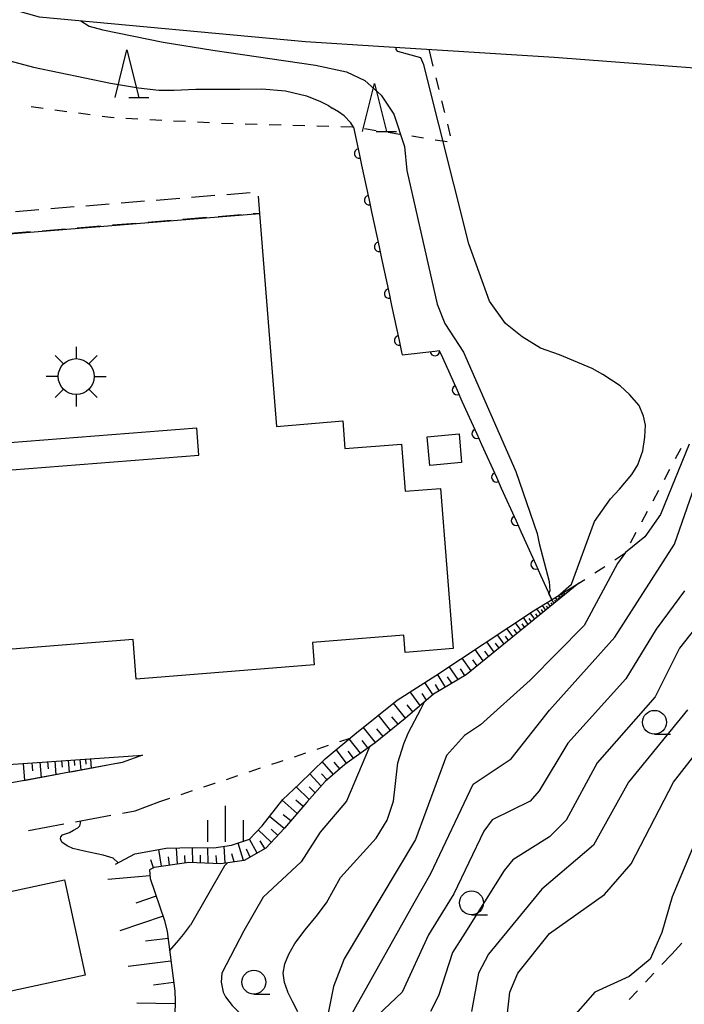
# Model space of a CAD drawing. Units: metres. Extents: x -48055 to -45747, y -147091 to -145373.
# Drawn here: x -47885 to -47816, y -145805 to -145702 of the extents above; entities that cross this region are included whole.
import ezdxf

# ---------------------------------------------------------------- set-up
doc = ezdxf.new("R2010")
doc.units = ezdxf.units.M
doc.header["$LTSCALE"] = 2.5
doc.layers.get('0').update_dxf_attribs({"linetype": 'CONTINUOUS'})
for name, color, linetype in [('2101000', 7, 'CONTINUOUS'), ('2106000', 7, 'CONTINUOUS'), ('3001000', 7, 'CONTINUOUS'), ('3001310', 7, 'CONTINUOUS'), ('3003000', 7, 'CONTINUOUS'), ('3548000', 7, 'CONTINUOUS'), ('6101110', 7, 'CONTINUOUS'), ('6101120', 7, 'CONTINUOUS'), ('6101990', 7, 'CONTINUOUS'), ('6110000', 7, 'CONTINUOUS'), ('6301000', 7, 'CONTINUOUS'), ('6331000', 7, 'CONTINUOUS'), ('6332000', 7, 'CONTINUOUS'), ('6334000', 7, 'CONTINUOUS'), ('7101000', 7, 'CONTINUOUS'), ('7102000', 7, 'CONTINUOUS')]:
    doc.layers.add(name, color=color, linetype=linetype)

# ---------------------------------------------------------------- blocks, each defined once
blk = doc.blocks.new('633200')
at = {"color": 0, "linetype": 'ByBlock', "lineweight": -2}
for points in [[(-0.5, -1), (0, 1), (0.5, -1)], [(0.08, -1), (0.92, -1)]]:
    blk.add_lwpolyline(points, dxfattribs=at)
blk = doc.blocks.new('633100')
at = {"color": 0, "linetype": 'ByBlock', "lineweight": -2}
blk.add_lwpolyline([(0, -0.5), (0.67, -0.5)], dxfattribs=at)
blk.add_circle((0, 0), 0.5, dxfattribs=at)
blk = doc.blocks.new('633400')
at = {"color": 0, "linetype": 'ByBlock', "lineweight": -2}
for points in [[(0, -0.75), (0, 0.75)], [(-0.75, -0.75), (-0.75, 0.15)], [(0.75, -0.75), (0.75, 0.15)]]:
    blk.add_lwpolyline(points, dxfattribs=at)
blk = doc.blocks.new('354800')
at = {"color": 0, "linetype": 'ByBlock', "lineweight": -2}
for p, q in [((0, 1.25), (0, 0.75)), ((-0.53, 0.53), (-0.88, 0.88)), ((0.88, 0.88), (0.53, 0.53)), ((-0.75, 0), (-1.25, 0)), ((0.75, 0), (1.25, 0)), ((-0.53, -0.53), (-0.88, -0.88)), ((0, -0.75), (0, -1.25)), ((0.53, -0.53), (0.88, -0.88))]:
    blk.add_line(p, q, dxfattribs=at)
blk.add_circle((0, 0), 0.75, dxfattribs=at)
blk = doc.blocks.new('DMDR_HANEN_0.2')
at = {"color": 0, "linetype": 'Continuous', "lineweight": -2}
blk.add_arc((0, 0), 1, 180, 0, dxfattribs=at)

msp = doc.modelspace()

# ---------------------------------------------------------------- linework, layer by layer
at = {"layer": '2101000', "flags": 128}
for points in [[(-47901.24, -145693.05), (-47896.47, -145695.92), (-47891.37, -145699.66), (-47883.42, -145701.93), (-47855.53, -145704.49), (-47847.88, -145704.98)], [(-47847.88, -145704.98), (-47829.51, -145706.15), (-47802.87, -145708.17), (-47776.41, -145708.99)]]:
    msp.add_lwpolyline(points, dxfattribs=at)
at = {"layer": '2106000', "linetype": 'Continuous'}
for points in [[(-47872.61, -145779.18), (-47874.74, -145779.97)], [(-47876.41, -145780.28), (-47880.1, -145780.96)], [(-47874.74, -145779.97), (-47875.18, -145780.05)], [(-47881.33, -145781.18), (-47885.01, -145781.86)], [(-47873.35, -145785), (-47870.79, -145784.05)], [(-47879.6, -145786.15), (-47875.91, -145785.48)], [(-47874.68, -145785.25), (-47873.35, -145785)], [(-47884.52, -145787.06), (-47880.83, -145786.38)]]:
    msp.add_lwpolyline(points, dxfattribs=at)
at = {"layer": '3001000', "flags": 128}
for points in [[(-47860.35, -145722.49), (-47858.57, -145744.78), (-47851.63, -145744.22), (-47851.4, -145747.11), (-47845.49, -145746.63), (-47845.1, -145751.56), (-47841.41, -145751.27), (-47840.07, -145768.03), (-47845.09, -145768.43), (-47845.23, -145766.63), (-47854.79, -145767.39), (-47854.61, -145769.73), (-47873.25, -145771.22), (-47873.58, -145767.1), (-47900.68, -145769.26), (-47904.14, -145726.06)], [(-47842.51, -145748.88), (-47842.79, -145745.88), (-47839.46, -145745.57), (-47839.19, -145748.57)], [(-47891.61, -145794.59), (-47880.75, -145792.24), (-47878.6, -145802.21), (-47889.45, -145804.56)]]:
    msp.add_lwpolyline(points, close=True, dxfattribs=at)
at = {"layer": '3001310', "flags": 128}
msp.add_lwpolyline([(-47896.98, -145750.18), (-47866.7, -145747.79), (-47866.92, -145744.96), (-47897.21, -145747.35)], close=True, dxfattribs=at)
at = {"layer": '3003000', "linetype": 'Continuous'}
for points in [[(-47867.47, -145720.8), (-47865.01, -145720.6)], [(-47863.78, -145720.51), (-47861.32, -145720.31)], [(-47860.49, -145720.68), (-47860.35, -145722.49)], [(-47878.52, -145721.69), (-47876.07, -145721.49)], [(-47874.84, -145721.39), (-47872.38, -145721.19)], [(-47871.15, -145721.1), (-47868.7, -145720.9)], [(-47885.9, -145722.28), (-47883.44, -145722.08)], [(-47882.21, -145721.98), (-47879.75, -145721.78)], [(-47862.22, -145722.64), (-47864.68, -145722.84)], [(-47860.35, -145722.49), (-47861, -145722.54)], [(-47873.28, -145723.54), (-47875.74, -145723.74)], [(-47869.59, -145723.24), (-47872.05, -145723.44)], [(-47865.91, -145722.94), (-47868.37, -145723.14)], [(-47884.34, -145724.44), (-47886.79, -145724.64)], [(-47880.65, -145724.14), (-47883.11, -145724.34)], [(-47876.96, -145723.84), (-47879.42, -145724.04)]]:
    msp.add_lwpolyline(points, dxfattribs=at)
at = {"layer": '6101110', "flags": 128}
for points in [[(-47913.25, -145709.96), (-47910.48, -145712.48), (-47909.27, -145716.84), (-47908.84, -145724.05), (-47909.3, -145733.61), (-47909.57, -145741.13), (-47909.09, -145748.24), (-47908.39, -145752.8), (-47906.42, -145761.06), (-47905.71, -145765.98), (-47905.27, -145769.28), (-47905.24, -145776.49), (-47895.19, -145780.76), (-47872.61, -145779.18)], [(-47826.91, -145761.2), (-47838.7, -145770.78), (-47842.13, -145772.79), (-47845.1, -145775.36), (-47848.23, -145777.89), (-47851.4, -145780.15), (-47853.47, -145781.95), (-47855.38, -145784.11), (-47857.74, -145786.82), (-47859.69, -145788.93), (-47861.97, -145790.22), (-47864.4, -145790.55), (-47867.76, -145790.43), (-47871.36, -145790.93), (-47871.86, -145791.2)], [(-47871.86, -145791.2), (-47871.78, -145792.1), (-47870.28, -145796.5), (-47870.01, -145797.63), (-47869.22, -145803.89), (-47869.19, -145804.9), (-47869.24, -145807.91), (-47869.44, -145809.06), (-47870.27, -145811.39), (-47871.34, -145812.34), (-47872.34, -145812.62)]]:
    msp.add_lwpolyline(points, dxfattribs=at)
at = {"layer": '6101120', "flags": 128}
for points in [[(-47872.61, -145779.18), (-47874.74, -145779.97), (-47895.62, -145783.81), (-47908.18, -145779.8), (-47907.87, -145778.1), (-47907.54, -145770.96), (-47907.72, -145767), (-47909.59, -145759.25), (-47910.43, -145756.01), (-47911.63, -145749.15), (-47911.96, -145740.29), (-47911.7, -145724.17), (-47912.38, -145719.69), (-47913.25, -145709.96)], [(-47875.43, -145790.61), (-47873.41, -145789.53), (-47870.11, -145788.93), (-47867.27, -145788.85), (-47865.13, -145788.88), (-47863.29, -145788.62), (-47861.39, -145787.99), (-47860.07, -145786.59), (-47857.92, -145783.83), (-47856.21, -145782.24), (-47853.49, -145779.57), (-47850.37, -145776.99), (-47845.93, -145773.44), (-47841.9, -145770.86), (-47831.67, -145764.09), (-47826.91, -145761.2)]]:
    msp.add_lwpolyline(points, dxfattribs=at)
at = {"layer": '6101990', "flags": 128}
for points in [[(-47829.49, -145763.3), (-47829.75, -145762.93)], [(-47829.14, -145763.01), (-47829.36, -145762.69)], [(-47828.98, -145762.89), (-47829.09, -145762.74)], [(-47828.83, -145762.77), (-47829.03, -145762.49)], [(-47828.7, -145762.66), (-47828.79, -145762.53)], [(-47828.57, -145762.55), (-47828.74, -145762.32)], [(-47828.46, -145762.46), (-47828.54, -145762.35)], [(-47828.34, -145762.37), (-47828.49, -145762.16)], [(-47830.91, -145764.45), (-47831.32, -145763.89)], [(-47830.64, -145764.23), (-47830.83, -145763.96)], [(-47830.36, -145764.01), (-47830.71, -145763.52)], [(-47830.13, -145763.82), (-47830.29, -145763.59)], [(-47829.89, -145763.63), (-47830.2, -145763.2)], [(-47829.69, -145763.46), (-47829.83, -145763.26)], [(-47829.31, -145763.15), (-47829.43, -145762.98)], [(-47832.21, -145765.51), (-47832.73, -145764.8)], [(-47831.87, -145765.23), (-47832.12, -145764.89)], [(-47831.53, -145764.95), (-47832, -145764.31)], [(-47831.22, -145764.7), (-47831.44, -145764.4)], [(-47833.81, -145766.81), (-47834.45, -145765.94)], [(-47832.97, -145766.13), (-47833.55, -145765.34)], [(-47832.59, -145765.82), (-47832.87, -145765.44)], [(-47834.74, -145767.56), (-47835.45, -145766.6)], [(-47834.28, -145767.19), (-47834.61, -145766.73)], [(-47833.39, -145766.47), (-47833.69, -145766.05)], [(-47835.77, -145768.4), (-47836.56, -145767.33)], [(-47835.26, -145767.98), (-47835.63, -145767.47)], [(-47838.19, -145770.36), (-47839.15, -145769.04)], [(-47836.92, -145769.33), (-47837.79, -145768.14)], [(-47836.35, -145768.87), (-47836.76, -145768.3)], [(-47839.55, -145771.27), (-47840.48, -145769.92)], [(-47838.84, -145770.86), (-47839.31, -145770.16)], [(-47837.55, -145769.85), (-47838.01, -145769.22)], [(-47840.89, -145772.06), (-47841.71, -145770.73)], [(-47840.22, -145771.67), (-47840.66, -145771)], [(-47842.19, -145772.84), (-47843.03, -145771.58)], [(-47841.54, -145772.45), (-47841.94, -145771.8)], [(-47843.53, -145774), (-47844.59, -145772.58)], [(-47842.86, -145773.42), (-47843.31, -145772.74)], [(-47845.06, -145775.32), (-47846.33, -145773.76)], [(-47844.29, -145774.66), (-47844.9, -145773.91)], [(-47846.63, -145776.6), (-47847.91, -145775.02)], [(-47845.84, -145775.96), (-47846.48, -145775.18)], [(-47848.22, -145777.88), (-47849.48, -145776.28)], [(-47847.42, -145777.24), (-47848.06, -145776.45)], [(-47849.78, -145778.99), (-47850.96, -145777.48)], [(-47849, -145778.44), (-47849.61, -145777.66)], [(-47851.24, -145780.04), (-47852.34, -145778.61)], [(-47850.51, -145779.52), (-47851.08, -145778.78)], [(-47885.08, -145780.05), (-47884.96, -145781.85)], [(-47884.18, -145779.99), (-47884.12, -145780.84)], [(-47883.33, -145779.93), (-47883.22, -145781.53)], [(-47882.53, -145779.87), (-47882.48, -145780.63)], [(-47881.77, -145779.82), (-47881.67, -145781.25)], [(-47881.06, -145779.77), (-47881.01, -145780.44)], [(-47880.38, -145779.72), (-47880.29, -145780.99)], [(-47879.75, -145779.68), (-47879.7, -145780.28)], [(-47879.15, -145779.63), (-47879.07, -145780.77)], [(-47878.58, -145779.6), (-47878.54, -145780.13)], [(-47878.04, -145779.56), (-47877.97, -145780.57)], [(-47852.6, -145781.2), (-47853.78, -145779.85)], [(-47851.93, -145780.61), (-47852.52, -145779.93)], [(-47853.88, -145782.42), (-47855.08, -145781.13)], [(-47853.27, -145781.78), (-47853.86, -145781.15)], [(-47855.14, -145783.84), (-47856.51, -145782.51)], [(-47854.51, -145783.13), (-47855.16, -145782.49)], [(-47856.39, -145785.28), (-47857.98, -145783.91)], [(-47855.77, -145784.56), (-47856.53, -145783.9)], [(-47857.77, -145786.86), (-47859.3, -145785.6)], [(-47857.08, -145786.07), (-47857.87, -145785.42)], [(-47859.12, -145788.31), (-47860.48, -145787.02)], [(-47858.44, -145787.59), (-47859.13, -145786.93)], [(-47862.04, -145790.23), (-47862.6, -145788.39)], [(-47860.59, -145789.44), (-47861.38, -145787.98)], [(-47859.78, -145788.97), (-47860.29, -145788.17)], [(-47870.6, -145790.82), (-47870.88, -145789.07)], [(-47868.92, -145790.59), (-47869.03, -145788.9)], [(-47868.13, -145790.48), (-47868.18, -145789.68)], [(-47867.34, -145790.45), (-47867.35, -145788.86)], [(-47866.52, -145790.48), (-47866.53, -145789.67)], [(-47865.71, -145790.51), (-47865.77, -145788.87)], [(-47864.83, -145790.54), (-47864.88, -145789.69)], [(-47863.95, -145790.49), (-47864.06, -145788.73)], [(-47862.99, -145790.36), (-47863.25, -145789.5)], [(-47861.31, -145789.85), (-47861.71, -145789.04)], [(-47871.46, -145790.99), (-47871.74, -145790.13)], [(-47869.76, -145790.71), (-47869.88, -145789.82)], [(-47871.8, -145791.82), (-47876.23, -145792.21)], [(-47871.15, -145793.94), (-47873.31, -145794.68)], [(-47870.43, -145796.04), (-47874.96, -145797.59)], [(-47869.92, -145798.37), (-47872.28, -145798.67)], [(-47869.62, -145800.75), (-47874.09, -145801.31)], [(-47869.34, -145802.98), (-47871.45, -145803.25)], [(-47869.2, -145805.22), (-47873.18, -145805.16)]]:
    msp.add_lwpolyline(points, dxfattribs=at)
at = {"layer": '6110000', "linetype": 'Continuous'}
for points in [[(-47850.51, -145713.46), (-47849.92, -145716.23)], [(-47849.92, -145716.23), (-47849.66, -145717.45)], [(-47849.66, -145717.45), (-47848.88, -145721.12)], [(-47848.88, -145721.12), (-47848.62, -145722.34)], [(-47848.62, -145722.34), (-47847.83, -145726)], [(-47847.83, -145726), (-47847.57, -145727.23)], [(-47847.57, -145727.23), (-47846.79, -145730.89)], [(-47846.79, -145730.89), (-47846.52, -145732.12)], [(-47846.52, -145732.12), (-47845.74, -145735.78)], [(-47845.74, -145735.78), (-47845.48, -145737.01)], [(-47845.48, -145737.01), (-47845.41, -145737.3)], [(-47845.41, -145737.3), (-47841.99, -145736.9)], [(-47841.99, -145736.9), (-47841.54, -145736.85)], [(-47841.54, -145736.85), (-47841.21, -145737.58)], [(-47841.21, -145737.58), (-47839.67, -145740.99)], [(-47839.67, -145740.99), (-47839.16, -145742.13)], [(-47839.16, -145742.13), (-47837.61, -145745.55)], [(-47837.61, -145745.55), (-47837.1, -145746.69)], [(-47837.1, -145746.69), (-47835.55, -145750.11)], [(-47835.55, -145750.11), (-47835.04, -145751.25)], [(-47835.04, -145751.25), (-47833.49, -145754.66)], [(-47833.49, -145754.66), (-47832.98, -145755.8)], [(-47832.98, -145755.8), (-47831.44, -145759.22)], [(-47831.44, -145759.22), (-47830.92, -145760.36)], [(-47830.92, -145760.36), (-47829.76, -145762.93)]]:
    msp.add_lwpolyline(points, dxfattribs=at)
at = {"layer": '6301000', "linetype": 'Continuous'}
for points in [[(-47842.64, -145705.31), (-47842.2, -145707.1)], [(-47841.89, -145708.31), (-47841.59, -145709.52)], [(-47884.24, -145711.34), (-47884.25, -145711.34)], [(-47883.01, -145711.51), (-47884.24, -145711.34)], [(-47841.29, -145710.73), (-47840.98, -145711.95)], [(-47880.53, -145711.85), (-47881.77, -145711.68)], [(-47878.06, -145712.19), (-47879.3, -145712.02)], [(-47875.95, -145712.47), (-47876.82, -145712.36)], [(-47875.58, -145712.49), (-47875.95, -145712.47)], [(-47873.08, -145712.63), (-47874.33, -145712.56)], [(-47870.58, -145712.76), (-47871.83, -145712.69)], [(-47868.09, -145712.89), (-47869.34, -145712.83)], [(-47865.59, -145713.03), (-47866.84, -145712.96)], [(-47863.09, -145713.12), (-47864.34, -145713.08)], [(-47860.59, -145713.18), (-47861.84, -145713.15)], [(-47858.09, -145713.25), (-47859.34, -145713.22)], [(-47855.6, -145713.32), (-47856.85, -145713.29)], [(-47853.1, -145713.39), (-47854.35, -145713.36)], [(-47850.6, -145713.46), (-47851.85, -145713.43)], [(-47840.68, -145713.16), (-47840.57, -145713.62)], [(-47848.13, -145713.84), (-47849.36, -145713.65)], [(-47845.66, -145714.24), (-47846.89, -145714.04)], [(-47843.19, -145714.63), (-47844.42, -145714.43)], [(-47840.57, -145713.62), (-47840.39, -145714.38)], [(-47840.72, -145715.02), (-47841.96, -145714.83)], [(-47816.79, -145748.15), (-47816.2, -145747.05)], [(-47817.97, -145750.35), (-47817.38, -145749.25)], [(-47819.15, -145752.56), (-47818.56, -145751.46)], [(-47820.32, -145754.76), (-47819.73, -145753.66)], [(-47821.5, -145756.97), (-47820.91, -145755.87)], [(-47823.14, -145758.75), (-47822.1, -145758.06)], [(-47825.24, -145760.11), (-47824.19, -145759.43)], [(-47826.91, -145761.2), (-47826.28, -145760.8)], [(-47854.31, -145778.56), (-47853.12, -145778.16)], [(-47851.94, -145777.76), (-47850.87, -145777.41)], [(-47856.68, -145779.35), (-47855.49, -145778.95)], [(-47859.05, -145780.14), (-47858.38, -145779.92)], [(-47858.38, -145779.92), (-47857.86, -145779.74)], [(-47863.8, -145781.72), (-47862.61, -145781.32)], [(-47861.42, -145780.93), (-47860.24, -145780.53)], [(-47866.17, -145782.51), (-47865.01, -145782.12)], [(-47865.01, -145782.12), (-47864.98, -145782.11)], [(-47868.54, -145783.3), (-47867.35, -145782.9)], [(-47870.79, -145784.05), (-47869.72, -145783.69)], [(-47817.19, -145800), (-47816.15, -145798.88)], [(-47818.23, -145801.1), (-47817.19, -145800)], [(-47819.94, -145802.93), (-47819.08, -145802.02)], [(-47821.64, -145804.75), (-47820.79, -145803.84)]]:
    msp.add_lwpolyline(points, dxfattribs=at)
at = {"layer": '7101000', "flags": 128}
for points, elevation in [([(-47815.36, -145746.64), (-47818.38, -145754), (-47820, -145756.34), (-47822.02, -145757.98), (-47822.87, -145759.13), (-47826.38, -145765.62), (-47832, -145771.33), (-47837.2, -145776), (-47838.88, -145777.12), (-47840.77, -145779.23), (-47844.01, -145788), (-47851.5, -145800.5), (-47852.59, -145803.41), (-47853.93, -145810)], 20), ([(-47834.82, -145810), (-47834.13, -145804), (-47833.3, -145802), (-47830, -145797.87), (-47824.23, -145793.77), (-47821.43, -145790.57), (-47817, -145782), (-47809.53, -145772.47)], 30)]:
    msp.add_lwpolyline(points, dxfattribs=dict(at, elevation=elevation))
at = {"layer": '7102000', "flags": 128}
for points, elevation in [([(-47902.44, -145700.41), (-47902.14, -145700.4), (-47901.48, -145700.54), (-47892.24, -145704.44), (-47888.1, -145706.1), (-47884, -145707.2), (-47875.93, -145708.87), (-47873.03, -145709.37), (-47870.88, -145709.61), (-47869.29, -145709.6), (-47867.02, -145709.49), (-47862.4, -145709.51), (-47860.09, -145709.47), (-47857.62, -145709.66), (-47855.44, -145710.2), (-47853.95, -145710.8), (-47853.13, -145711.19), (-47852.73, -145711.47)], 14), ([(-47879.06, -145702.33), (-47878.17, -145702.89), (-47876.75, -145703.3), (-47870.44, -145704.59), (-47865.25, -145705.43), (-47854.5, -145706.99), (-47851.25, -145707.69), (-47849.31, -145708.57), (-47847.61, -145710.12), (-47846.3, -145712.11), (-47845.18, -145715.5), (-47844.94, -145718), (-47841.74, -145732), (-47840.95, -145734), (-47839.01, -145737.01), (-47833.5, -145749.5), (-47831.29, -145756), (-47831.09, -145757.03), (-47830.02, -145761.03), (-47829.96, -145761.99), (-47830.06, -145762.26)], 16), ([(-47829.11, -145762.54), (-47827.68, -145761.28), (-47825.28, -145754.72), (-47823.62, -145752.38), (-47822.67, -145751.35), (-47821.36, -145749.82), (-47820.73, -145748.82), (-47820.23, -145747.34), (-47820, -145745.91), (-47819.96, -145744.64), (-47820.16, -145743.72), (-47820.62, -145742.6), (-47821.61, -145741.45), (-47822.61, -145740.53), (-47824.41, -145739.34), (-47825.53, -145738.73), (-47828.95, -145737.31), (-47830.93, -145736.59), (-47832.85, -145735.4), (-47834.61, -145734.01), (-47836.26, -145731.67), (-47838.45, -145725.69), (-47843.15, -145706.94), (-47843.45, -145706.21), (-47845.86, -145705.56), (-47846.05, -145705.34), (-47846.02, -145705.09)], 18), ([(-47850.51, -145713.46), (-47850.8, -145713.02), (-47851.5, -145712.28), (-47852.09, -145711.88), (-47852.73, -145711.47)], 14), ([(-47851.06, -145806.94), (-47844.17, -145794.66), (-47842.43, -145791.57), (-47838, -145782.21), (-47834, -145779.57), (-47830, -145774.48), (-47823.17, -145766.83), (-47816.9, -145757.1), (-47813.73, -145748)], 22), ([(-47815.87, -145762), (-47818.81, -145766), (-47822, -145771.2), (-47828.07, -145777.93), (-47831.07, -145782.93), (-47832.01, -145783.99), (-47836, -145785.95), (-47836.86, -145787.14), (-47840, -145793.7), (-47841.64, -145796.34), (-47842.67, -145798), (-47845.42, -145804), (-47848, -145806.44)], 24), ([(-47829.76, -145762.93), (-47830.06, -145762.26)], 16), ([(-47813.24, -145764), (-47816.39, -145768), (-47818.92, -145773.08), (-47825, -145780), (-47828.25, -145786), (-47830, -145787.72), (-47833.84, -145790.16), (-47834.73, -145791.27), (-47838.87, -145797.81), (-47840.16, -145799.84), (-47841.61, -145804.39), (-47842.46, -145806)], 26), ([(-47856.34, -145806.05), (-47856.87, -145805.03), (-47857.38, -145804), (-47857.4, -145803.95), (-47857.72, -145802.99), (-47857.87, -145802), (-47857.7, -145801.03), (-47857.29, -145800), (-47856.65, -145798.91), (-47855.57, -145797.48), (-47854.42, -145796.09), (-47853.35, -145794.65), (-47851.86, -145792), (-47848.13, -145787.87), (-47846.99, -145786), (-47846.32, -145784), (-47845.86, -145780), (-47845.23, -145778), (-47844.79, -145776.89), (-47843.44, -145774.3), (-47843.07, -145773.61)], 18), ([(-47815.55, -145774.45), (-47821.74, -145782), (-47825.38, -145788.62), (-47830.79, -145793.21), (-47834.15, -145797.29), (-47836.37, -145800), (-47837.41, -145802), (-47838.15, -145806)], 28), ([(-47848.85, -145778.33), (-47851.26, -145784), (-47854, -145787.26), (-47856, -145790.35), (-47859.95, -145794.05), (-47862, -145797.58), (-47864.31, -145802), (-47864.37, -145802.94), (-47864.14, -145804), (-47863.91, -145804.47), (-47863.21, -145805.39), (-47862.38, -145806.23), (-47861.54, -145807.07), (-47860.83, -145808), (-47860.49, -145808.69), (-47860.05, -145810), (-47859.67, -145811.5), (-47859.41, -145813.41), (-47859.38, -145814.52), (-47859.48, -145816.28), (-47859.85, -145818), (-47860.33, -145819.13), (-47861.13, -145820.41), (-47861.61, -145821.11)], 16), ([(-47875.14, -145790.46), (-47875.68, -145789.98), (-47876.7, -145789.64), (-47878.72, -145789.22), (-47879.9, -145788.97), (-47880.5, -145788.67), (-47881.04, -145788.3), (-47881.18, -145787.96), (-47881.14, -145787.74), (-47880.97, -145787.54), (-47880.25, -145787.27), (-47879.83, -145787.04), (-47879.37, -145786.81), (-47879.17, -145786.59), (-47879.08, -145786.32), (-47879.07, -145786.06)], 12), ([(-47814, -145786.51), (-47817.16, -145794), (-47818.25, -145797.75), (-47819.46, -145800.54), (-47821.65, -145802.35), (-47825.25, -145804), (-47828, -145807.14)], 32), ([(-47863.7, -145790.46), (-47864, -145790.78), (-47867.59, -145796.99)], 14), ([(-47869.76, -145799.68), (-47869.02, -145798.8), (-47868.31, -145797.95), (-47867.59, -145796.99)], 14)]:
    msp.add_lwpolyline(points, dxfattribs=dict(at, elevation=elevation))

# ---------------------------------------------------------------- block references
at = {"layer": '3548000', "xscale": 2.5, "yscale": 2.5, "zscale": 2.5}
msp.add_blockref('354800', (-47879.54, -145739.57), dxfattribs=at)
at = {"layer": '6110000', "linetype": 'Continuous', "xscale": 0.5, "yscale": 0.5, "zscale": 0.5}
for p, rotation in [((-47849.92, -145716.23), 282.0750976919517), ((-47848.88, -145721.12), 282.0750976919517), ((-47847.83, -145726), 282.0750976919517), ((-47846.79, -145730.89), 282.0750976919517), ((-47845.74, -145735.78), 282.0750976919517), ((-47841.99, -145736.9), 6.656614284883256), ((-47839.67, -145740.99), 294.3103001354423), ((-47837.61, -145745.55), 294.3103001354423), ((-47835.55, -145750.11), 294.3103001354423), ((-47833.49, -145754.66), 294.3103001354423), ((-47831.44, -145759.22), 294.3103001354423)]:
    msp.add_blockref('DMDR_HANEN_0.2', p, dxfattribs=dict(at, rotation=rotation))
at = {"layer": '6331000', "xscale": 2.5, "yscale": 2.5, "zscale": 2.5}
for p in [(-47819, -145775.75), (-47838.16, -145794.65), (-47860.94, -145802.95)]:
    msp.add_blockref('633100', p, dxfattribs=at)
at = {"layer": '6332000', "xscale": 2.5, "yscale": 2.5, "zscale": 2.5}
for p in [(-47874.22, -145707.88), (-47848.32, -145711.41)]:
    msp.add_blockref('633200', p, dxfattribs=at)
at = {"layer": '6334000', "xscale": 2.5, "yscale": 2.5, "zscale": 2.5}
msp.add_blockref('633400', (-47863.9, -145786.37), dxfattribs=at)

doc.saveas('drawing.dxf')
